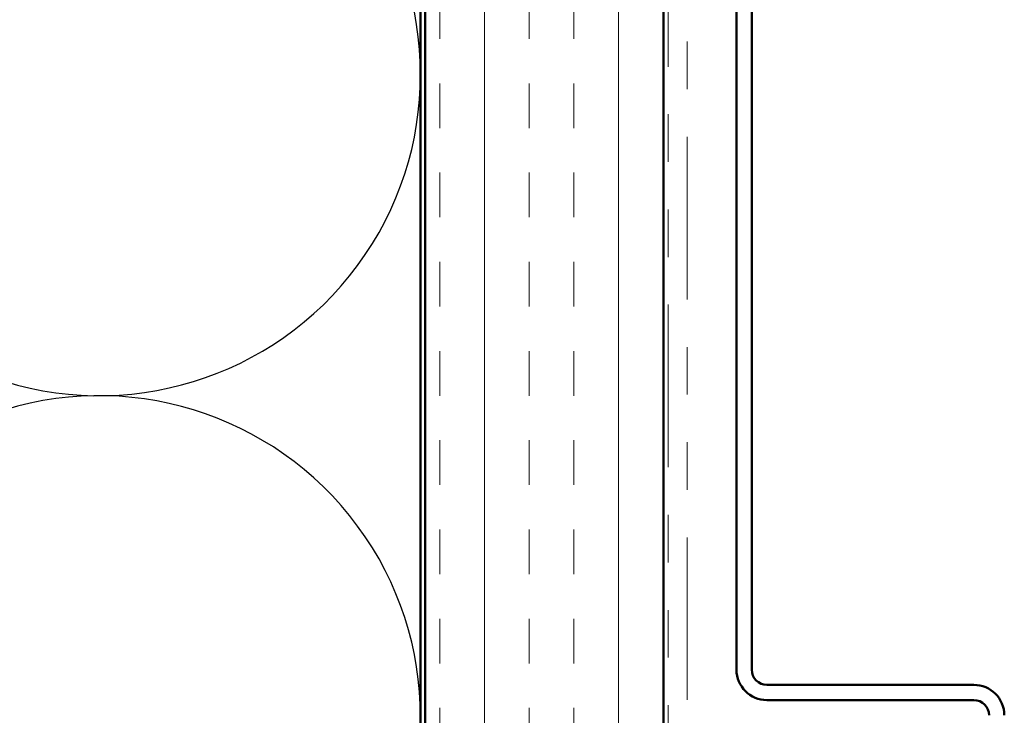
# Model space of a CAD drawing. Units: inches. Extents: x 0.6 to 33.4, y 0.6 to 21.4.
# Drawn here: x 7.5 to 9.5, y 5.5 to 7 of the extents above; entities that cross this region are included whole.
import ezdxf

# ---------------------------------------------------------------- set-up
doc = ezdxf.new("R2010")
doc.units = ezdxf.units.IN
doc.header["$LTSCALE"] = 2
doc.header["$MEASUREMENT"] = 0
doc.linetypes.add('DOUBLE_DASH_CHAIN', pattern=[1.2403, 0.6614, -0.0827, 0.1654, -0.0827, 0.1654, -0.0827])
for name, color, linetype, lineweight in [('Hatch (ANSI)', 7, 'Continuous', 18), ('Sketch Geometry (ANSI)', 7, 'Continuous', 25), ('Visible (ANSI)', 7, 'Continuous', 50)]:
    doc.layers.add(name, color=color, linetype=linetype, lineweight=lineweight)

msp = doc.modelspace()

# ---------------------------------------------------------------- hatches: boundary and pattern name
at = {"layer": 'Hatch (ANSI)', "true_color": 0x804000}
h = msp.add_hatch(dxfattribs=at)
h.set_pattern_fill('INSUL', color=36, scale=0.75, angle=90, style=0)
h.paths.add_polyline_path([(8.31325, 2.18155), (8.31325, 15.63767), (8.81325, 15.63767), (8.81325, 2.18155)])

# ---------------------------------------------------------------- linework, layer by layer
at = {"layer": 'Sketch Geometry (ANSI)', "color": 150, "true_color": 0x0080ff}
for centre in [(7.62825, 6.86267), (7.62825, 5.51267)]:
    msp.add_arc(centre, 0.675, 250.6261, 109.3739, dxfattribs=at)
at = {"layer": 'Visible (ANSI)', "color": 150, "true_color": 0x0080ff}
msp.add_line((8.30325, 15.63767), (8.30325, 2.18155), dxfattribs=at)
at = {"layer": 'Visible (ANSI)', "color": 36, "true_color": 0x804000}
for p, q in [((8.31325, 2.18155), (8.31325, 15.63767)), ((8.81325, 2.18155), (8.81325, 15.63767))]:
    msp.add_line(p, q, dxfattribs=at)
at = {"layer": 'Visible (ANSI)', "color": 30, "linetype": 'DOUBLE_DASH_CHAIN', "lineweight": 18, "ltscale": 0.258312, "true_color": 0xff8000}
for p, q in [((8.82325, 15.63767), (8.82325, 2.18155)), ((8.86325, 2.18155), (8.86325, 15.63767))]:
    msp.add_line(p, q, dxfattribs=at)
at = {"layer": 'Visible (ANSI)', "color": 5, "true_color": 0x0000ff}
for p, q in [((8.96675, 5.61202), (8.96675, 7.67963)), ((8.99875, 5.61202), (8.99875, 7.67963)), ((9.46525, 5.58002), (9.03075, 5.58002)), ((9.46525, 5.54802), (9.03075, 5.54802))]:
    msp.add_line(p, q, dxfattribs=at)
for centre, radius, start, end in [((9.03075, 5.61202), 0.064, 180, 270), ((9.03075, 5.61202), 0.032, 180, 270), ((9.46525, 5.51602), 0.064, 0, 90), ((9.46525, 5.51602), 0.032, 0, 90)]:
    msp.add_arc(centre, radius, start, end, dxfattribs=at)

doc.saveas('drawing.dxf')
